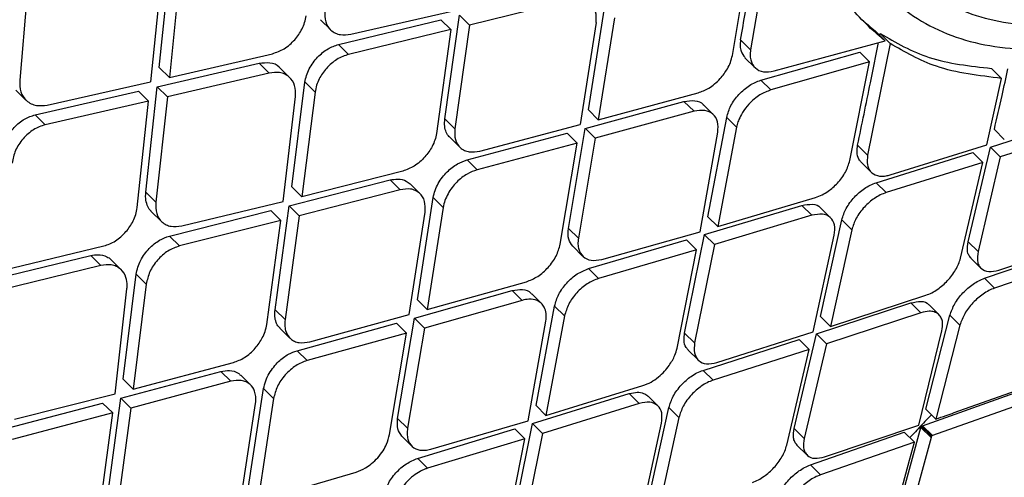
# Model space of a CAD drawing. Extents: x 526 to 613, y 487 to 635.
# Drawn here: x 536 to 537, y 578 to 579 of the extents above; entities that cross this region are included whole.
import ezdxf

# ---------------------------------------------------------------- set-up
doc = ezdxf.new("R2010")
doc.units = 0
doc.header["$MEASUREMENT"] = 0
doc.layers.add('1', color=4, linetype='Continuous')

# ---------------------------------------------------------------- blocks, each defined once
blk = doc.blocks.new('2024 VANGUARD HL')
at = {"layer": '1', "color": 3, "linetype": 'Continuous', "lineweight": 25}
for p, q in [((11.5327, 74.3068), (11.5567, 74.4479)), ((11.5822, 74.4545), (11.5582, 74.315)), ((10.7314, 74.29), (10.7466, 74.4398)), ((10.5492, 74.4243), (10.5362, 74.2723)), ((10.7342, 74.4202), (10.7193, 74.2701)), ((10.7607, 74.4259), (10.7455, 74.2761)), ((11.3072, 74.3844), (11.165, 74.3493)), ((10.9993, 74.3365), (11.1426, 74.3694)), ((11.1307, 74.2183), (11.151, 74.3631)), ((11.165, 74.3493), (11.151, 74.3631)), ((11.3314, 74.2307), (11.3539, 74.3732)), ((10.9568, 74.3568), (10.9708, 74.343)), ((10.9822, 74.3224), (11.1251, 74.3568)), ((11.1251, 74.3568), (11.1391, 74.343)), ((11.165, 74.3493), (11.1447, 74.2045)), ((11.3422, 74.3529), (11.3199, 74.2102)), ((11.3679, 74.3595), (11.3453, 74.217)), ((11.1391, 74.343), (10.9962, 74.3085)), ((11.1391, 74.343), (11.119, 74.198)), ((11.7322, 74.3413), (11.7462, 74.3275)), ((11.7389, 74.3347), (11.7394, 74.3375)), ((11.7534, 74.3236), (11.7394, 74.3375)), ((10.9822, 74.3223), (10.9962, 74.3085)), ((11.5582, 74.315), (11.5443, 74.3288)), ((11.5911, 74.2852), (11.7462, 74.3275)), ((11.7534, 74.3236), (11.7219, 74.1677)), ((10.7455, 74.2761), (10.8896, 74.3094)), ((11.5726, 74.2724), (11.7108, 74.3116)), ((11.7247, 74.2978), (11.7108, 74.3116)), ((10.7286, 74.2629), (10.8711, 74.2961)), ((10.8851, 74.2822), (10.8711, 74.2961)), ((11.5503, 74.3038), (11.5642, 74.2901)), ((11.7247, 74.2978), (11.5866, 74.2587)), ((11.6971, 74.1602), (11.7247, 74.2978)), ((10.7455, 74.2761), (10.7314, 74.29)), ((10.8851, 74.2822), (10.7427, 74.249)), ((10.914, 74.2758), (10.9, 74.2897)), ((11.9092, 74.2749), (11.8952, 74.2888)), ((10.5746, 74.2375), (10.7193, 74.2701)), ((10.9166, 74.123), (10.9351, 74.2695)), ((10.9492, 74.2556), (10.9352, 74.2695)), ((11.5866, 74.2587), (11.5727, 74.2724)), ((11.8885, 74.1818), (11.9092, 74.2749)), ((10.5309, 74.2585), (10.545, 74.2446)), ((10.5579, 74.224), (10.7024, 74.2569)), ((10.7165, 74.243), (10.7024, 74.2569)), ((10.7125, 74.1156), (10.7286, 74.2629)), ((10.7427, 74.249), (10.7286, 74.2629)), ((10.9492, 74.2556), (10.9305, 74.1092)), ((11.3453, 74.217), (11.4849, 74.2547)), ((10.7165, 74.243), (10.572, 74.2101)), ((10.7004, 74.0941), (10.7165, 74.243)), ((10.7427, 74.249), (10.7265, 74.1018)), ((10.9048, 74.1027), (10.9219, 74.2495)), ((11.3271, 74.205), (11.4651, 74.2426)), ((11.4791, 74.2288), (11.4651, 74.2426)), ((11.3453, 74.217), (11.3314, 74.2307)), ((11.4791, 74.2288), (11.3411, 74.1912)), ((11.5065, 74.2239), (11.4925, 74.2377)), ((10.572, 74.2101), (10.5579, 74.224)), ((11.1447, 74.2045), (11.1307, 74.2183)), ((11.4986, 74.0815), (11.5248, 74.2204)), ((11.5387, 74.2066), (11.5248, 74.2204)), ((11.8935, 74.1789), (12.0263, 74.2215)), ((11.1617, 74.1609), (11.3018, 74.1981)), ((11.1796, 74.1732), (11.3199, 74.2102)), ((11.3157, 74.1844), (11.3018, 74.1981)), ((11.3035, 74.0651), (11.3271, 74.205)), ((11.3411, 74.1912), (11.3272, 74.2049)), ((11.4876, 74.0604), (11.5123, 74.1996)), ((11.5387, 74.2066), (11.5125, 74.0677)), ((11.8991, 74.2033), (11.913, 74.1895)), ((12.0403, 74.2077), (11.9074, 74.1651)), ((11.1376, 74.1925), (11.1516, 74.1786)), ((11.3157, 74.1844), (11.1757, 74.1471)), ((11.2921, 74.0429), (11.3157, 74.1844)), ((11.3411, 74.1912), (11.3174, 74.0513)), ((11.7219, 74.1677), (11.7079, 74.1815)), ((11.7339, 74.129), (11.869, 74.1711)), ((11.7532, 74.1399), (11.8885, 74.1818)), ((11.8623, 74.0465), (11.8935, 74.1789)), ((11.883, 74.1573), (11.869, 74.1711)), ((11.8935, 74.1789), (11.9074, 74.1651)), ((11.1757, 74.1471), (11.1617, 74.1609)), ((11.7129, 74.1575), (11.7269, 74.1437)), ((11.883, 74.1573), (11.7479, 74.1152)), ((11.8517, 74.0234), (11.883, 74.1573)), ((11.9074, 74.1651), (11.8763, 74.0326)), ((11.0718, 74.1452), (10.9305, 74.1092)), ((10.9131, 74.0966), (11.0541, 74.1328)), ((11.0541, 74.1328), (11.0681, 74.119)), ((11.7479, 74.1152), (11.7339, 74.129)), ((10.7265, 74.1018), (10.7125, 74.1156)), ((10.9305, 74.1092), (10.9166, 74.123)), ((11.0681, 74.119), (10.9271, 74.0827)), ((11.0961, 74.1135), (11.0822, 74.1272)), ((10.7627, 74.0687), (10.9048, 74.1027)), ((11.0923, 73.9654), (11.1145, 74.1082)), ((11.1284, 74.0944), (11.1145, 74.1082)), ((11.5125, 74.0677), (11.6491, 74.1083)), ((10.7202, 74.0889), (10.7344, 74.0749)), ((10.7457, 74.0544), (10.8874, 74.09)), ((10.9014, 74.0762), (10.8874, 74.09)), ((10.8932, 73.9514), (10.9131, 74.0966)), ((10.9271, 74.0827), (10.9131, 74.0965)), ((11.081, 73.9446), (11.103, 74.0877)), ((11.1284, 74.0944), (11.1062, 73.9516)), ((11.4937, 74.0564), (11.63, 74.0972)), ((11.63, 74.0972), (11.644, 74.0835)), ((11.6704, 74.0796), (11.6564, 74.0933)), ((10.9014, 74.0762), (10.7597, 74.0406)), ((10.8818, 73.9308), (10.9014, 74.0762)), ((10.9271, 74.0827), (10.9072, 73.9376)), ((11.4986, 74.0815), (11.5125, 74.0677)), ((11.644, 74.0835), (11.5076, 74.0426)), ((11.6559, 73.9419), (11.6859, 74.0771)), ((11.6998, 74.0633), (11.6859, 74.0771)), ((11.3174, 74.0513), (11.3035, 74.0651)), ((11.3501, 74.0217), (11.4876, 74.0604)), ((11.6998, 74.0633), (11.6699, 73.9281)), ((10.7597, 74.0406), (10.7457, 74.0544)), ((11.3317, 74.0089), (11.4688, 74.049)), ((11.466, 73.9188), (11.4937, 74.0564)), ((11.4828, 74.0352), (11.4688, 74.049)), ((11.5076, 74.0426), (11.4937, 74.0563)), ((11.6455, 73.9203), (11.6752, 74.0557)), ((11.8763, 74.0326), (11.8623, 74.0465)), ((11.9052, 74.0067), (12.0376, 74.0504)), ((10.5111, 74.0061), (10.6539, 74.0406)), ((11.3095, 74.0402), (11.3234, 74.0264)), ((11.4828, 74.0352), (11.3456, 73.9951)), ((11.4554, 73.8975), (11.4828, 74.0352)), ((11.5076, 74.0426), (11.48, 73.9051)), ((11.8853, 73.9954), (12.0173, 74.0405)), ((10.4943, 73.9928), (10.6355, 74.0272)), ((10.6496, 74.0133), (10.6355, 74.0272)), ((10.6783, 74.0071), (10.6644, 74.0208)), ((11.8664, 74.0234), (11.8804, 74.0096)), ((12.0314, 74.0267), (11.8993, 73.9815)), ((10.6496, 74.0133), (10.5084, 73.9789)), ((11.3456, 73.9951), (11.3317, 74.0089)), ((10.681, 73.8541), (10.6992, 74.001)), ((10.7132, 73.9872), (10.6992, 74.001)), ((11.1062, 73.9516), (11.2447, 73.9904)), ((11.8853, 73.9953), (11.8993, 73.9815)), ((10.6696, 73.8336), (10.6861, 73.9808)), ((10.7132, 73.9872), (10.695, 73.8403)), ((11.0881, 73.9396), (11.225, 73.9782)), ((11.2389, 73.9644), (11.225, 73.9782)), ((11.1062, 73.9516), (11.0923, 73.9654)), ((11.2389, 73.9644), (11.1021, 73.9258)), ((11.2659, 73.9599), (11.2521, 73.9737)), ((11.6699, 73.9281), (11.8035, 73.9717)), ((10.9072, 73.9376), (10.8932, 73.9514)), ((11.2582, 73.8174), (11.2842, 73.9565)), ((11.2981, 73.9427), (11.2842, 73.9565)), ((11.6503, 73.9175), (11.7825, 73.9609)), ((11.7964, 73.9471), (11.7825, 73.9609)), ((11.8217, 73.9442), (11.8078, 73.958)), ((10.9419, 73.9064), (11.081, 73.9446)), ((11.0647, 73.7994), (11.0881, 73.9396)), ((11.1021, 73.9258), (11.0881, 73.9395)), ((11.2474, 73.7961), (11.272, 73.9354)), ((11.2981, 73.9427), (11.2721, 73.8036)), ((11.6699, 73.9281), (11.6559, 73.9419)), ((11.7964, 73.9471), (11.6643, 73.9037)), ((11.8032, 73.8123), (11.837, 73.9437)), ((11.851, 73.9299), (11.837, 73.9437)), ((10.9001, 73.9255), (10.9141, 73.9117)), ((10.9241, 73.8941), (11.0629, 73.9325)), ((11.0769, 73.9187), (11.0629, 73.9325)), ((11.1021, 73.9258), (11.0786, 73.7857)), ((11.7934, 73.7901), (11.8258, 73.9217)), ((11.851, 73.9299), (11.8172, 73.7984)), ((11.0769, 73.9187), (10.938, 73.8803)), ((11.0535, 73.777), (11.0769, 73.9187)), ((11.48, 73.9051), (11.466, 73.9188)), ((11.4918, 73.8666), (11.626, 73.9096)), ((11.5111, 73.8775), (11.6455, 73.9203)), ((11.6191, 73.7851), (11.6503, 73.9175)), ((11.64, 73.8958), (11.626, 73.9096)), ((11.6643, 73.9037), (11.6504, 73.9175)), ((10.938, 73.8803), (10.9241, 73.8941)), ((11.471, 73.895), (11.485, 73.8811)), ((11.64, 73.8958), (11.5058, 73.8528)), ((11.6087, 73.7619), (11.64, 73.8958)), ((11.6643, 73.9037), (11.6331, 73.7713)), ((10.695, 73.8403), (10.8351, 73.8776)), ((11.4918, 73.8666), (11.5058, 73.8528)), ((10.6776, 73.8276), (10.8174, 73.8651)), ((10.681, 73.8541), (10.695, 73.8403)), ((10.8174, 73.8651), (10.8314, 73.8513)), ((10.8592, 73.846), (10.8452, 73.8598)), ((10.8314, 73.8513), (10.6916, 73.8137)), ((10.8553, 73.6979), (10.8772, 73.841)), ((10.8912, 73.8272), (10.8773, 73.841)), ((11.2721, 73.8036), (11.4077, 73.8452)), ((11.8428, 73.8075), (11.948, 73.8448)), ((10.5287, 73.7982), (10.6696, 73.8336)), ((10.6581, 73.682), (10.6776, 73.8276)), ((10.6916, 73.8137), (10.6776, 73.8276)), ((10.8912, 73.8272), (10.8693, 73.6841)), ((11.2533, 73.7922), (11.3886, 73.8341)), ((11.3886, 73.8341), (11.4026, 73.8203)), ((11.4288, 73.8166), (11.4148, 73.8305)), ((11.7987, 73.7892), (11.9275, 73.8352)), ((10.5118, 73.7839), (10.6522, 73.8208)), ((10.6662, 73.807), (10.6522, 73.8208)), ((10.6916, 73.8137), (10.6721, 73.6682)), ((10.8443, 73.6769), (10.866, 73.8202)), ((11.2721, 73.8036), (11.2582, 73.8174)), ((11.4026, 73.8203), (11.2673, 73.7784)), ((11.4141, 73.6793), (11.444, 73.8145)), ((11.458, 73.8007), (11.444, 73.8145)), ((11.8172, 73.7984), (11.8032, 73.8123)), ((11.9416, 73.8213), (11.8128, 73.7754)), ((10.6662, 73.807), (10.5258, 73.77)), ((10.6469, 73.6612), (10.6662, 73.807)), ((11.0786, 73.7857), (11.0647, 73.7994)), ((11.458, 73.8007), (11.428, 73.6655)), ((11.0926, 73.7435), (11.2287, 73.7847)), ((11.111, 73.7563), (11.2474, 73.7961)), ((11.2257, 73.6547), (11.2533, 73.7922)), ((11.2426, 73.7709), (11.2287, 73.7847)), ((11.2673, 73.7784), (11.2533, 73.7922)), ((11.4039, 73.6574), (11.4336, 73.7929)), ((11.6331, 73.7713), (11.6191, 73.7851)), ((11.6618, 73.7456), (11.7934, 73.7901)), ((11.7616, 73.6586), (11.7964, 73.7868)), ((11.7964, 73.7868), (11.7969, 73.7886)), ((11.8105, 73.7729), (11.7964, 73.7868)), ((11.7969, 73.7886), (11.7987, 73.7892)), ((11.811, 73.7747), (11.7969, 73.7886)), ((11.8128, 73.7754), (11.7988, 73.7892)), ((11.0706, 73.7746), (11.0846, 73.7608)), ((11.2426, 73.7709), (11.1066, 73.7297)), ((11.2153, 73.6331), (11.2426, 73.7709)), ((11.2673, 73.7784), (11.2397, 73.6409)), ((11.6419, 73.7343), (11.7732, 73.7802)), ((11.7872, 73.7663), (11.7732, 73.7802)), ((11.8105, 73.7729), (11.7757, 73.6448)), ((11.811, 73.7747), (11.8105, 73.7729)), ((11.8128, 73.7754), (11.811, 73.7747)), ((11.6231, 73.7621), (11.6371, 73.7483)), ((11.7872, 73.7663), (11.6559, 73.7204)), ((11.7804, 73.7408), (11.7872, 73.7663)), ((11.1066, 73.7297), (11.0927, 73.7435)), ((11.6419, 73.7343), (11.6559, 73.7204)), ((11.7521, 73.6362), (11.7804, 73.7408)), ((10.8693, 73.6841), (11.0065, 73.7241))]:
    blk.add_line(p, q, dxfattribs=at)
for points, knots in [([(17.3142, 78.135), (17.2844, 78.109), (17.2246, 78.0568), (17.1349, 77.9782), (17.0449, 77.8991), (16.9546, 77.8196), (16.864, 77.7395), (16.7732, 77.659), (16.6083, 77.5124), (16.3701, 77.2992), (16.0074, 76.9714), (15.5937, 76.5927), (14.9259, 75.9722), (14.0604, 75.1485), (13.1838, 74.2861), (12.4906, 73.5872), (11.975, 73.0587), (11.4644, 72.5266), (11.0704, 72.1091), (10.7907, 71.8094), (10.6225, 71.6281), (10.4552, 71.4468), (10.2888, 71.2653), (10.1233, 71.0838), (9.9587, 70.9021), (9.7949, 70.7204), (9.632, 70.5385), (9.47, 70.3566), (9.3089, 70.1746), (9.1486, 69.9925), (9.0424, 69.8708), (8.9893, 69.8101)], [0, 0, 0, 0, 0.010126, 0.020295, 0.030505, 0.040758, 0.051054, 0.061392, 0.071773, 0.107388, 0.142994, 0.196448, 0.250296, 0.375054, 0.500194, 0.562652, 0.625129, 0.687783, 0.750122, 0.771141, 0.792123, 0.813067, 0.833974, 0.854846, 0.875682, 0.896484, 0.917252, 0.937986, 0.958689, 0.97936, 1, 1, 1, 1]), ([(9.2755, 70.7852), (9.4226, 70.9404), (9.7186, 71.2528), (10.1508, 71.7102), (10.5607, 72.1438), (10.9342, 72.5389), (11.3061, 72.9322), (11.6849, 73.3323), (12.0793, 73.7482), (12.4072, 74.0932), (12.671, 74.3705), (12.8731, 74.5827), (13.0762, 74.7958), (13.2907, 75.0207), (13.5273, 75.2686), (13.7926, 75.5462), (14.098, 75.8655), (14.4456, 76.2284), (14.8373, 76.6373), (15.2639, 77.0824), (15.7115, 77.5492), (16.0164, 77.868), (16.1677, 78.0262)], [0, 0, 0, 0, 0.064164, 0.129134, 0.188798, 0.243179, 0.292266, 0.351199, 0.408496, 0.464259, 0.494029, 0.523343, 0.552199, 0.582361, 0.616634, 0.655054, 0.697624, 0.749251, 0.805912, 0.867594, 0.93432, 1, 1, 1, 1]), ([(17.016, 77.7687), (16.6885, 77.4818), (16.0336, 76.9081), (15.0658, 76.0238), (14.1099, 75.1235), (13.1682, 74.2063), (12.2411, 73.2738), (11.3303, 72.3265), (10.435, 71.3666), (9.8534, 70.7164), (9.5626, 70.3913)], [0, 0, 0, 0, 0.125, 0.25, 0.375, 0.5, 0.625, 0.75, 0.875, 1, 1, 1, 1]), ([(18.1562, 76.7134), (17.8336, 76.4737), (17.1917, 75.9968), (16.276, 75.2239), (15.3865, 74.4322), (14.5232, 73.6154), (13.6851, 72.7852), (12.8683, 71.9443), (12.0812, 71.0827), (11.3186, 70.1895), (10.8447, 69.5641), (10.6065, 69.2497)], [0, 0, 0, 0, 0.113392, 0.225638, 0.337341, 0.448782, 0.560233, 0.669481, 0.778832, 0.888788, 1, 1, 1, 1]), ([(18.63, 76.225), (18.4977, 76.1376), (18.2302, 75.9611), (17.831, 75.6828), (17.4289, 75.391), (17.0249, 75.0847), (16.6308, 74.773), (16.1795, 74.4013), (15.6671, 73.9585), (15.0808, 73.4226), (14.5619, 72.922), (14.1188, 72.4763), (13.7601, 72.1031), (13.4187, 71.7354), (13.0946, 71.3737), (12.778, 71.0074), (12.401, 70.5545), (11.9723, 70.011), (11.5086, 69.3859), (11.2212, 68.964), (11.0795, 68.7561)], [0, 0, 0, 0, 0.044709, 0.090349, 0.13691, 0.184379, 0.232745, 0.277954, 0.348418, 0.422679, 0.500679, 0.550525, 0.598903, 0.645795, 0.691185, 0.735062, 0.781563, 0.856423, 0.929252, 1, 1, 1, 1]), ([(12.6739, 74.8625), (12.6481, 74.8165), (12.5966, 74.7245), (12.4856, 74.5938), (12.3592, 74.4795), (12.2227, 74.3897), (12.0854, 74.3315), (11.9558, 74.3096), (11.842, 74.3263), (11.7506, 74.3807), (11.6875, 74.4698), (11.6574, 74.5877), (11.6633, 74.7254), (11.7058, 74.8722), (11.7829, 75.0171), (11.89, 75.1496), (12.0199, 75.2609), (12.1636, 75.3433), (12.3104, 75.3921), (12.4496, 75.4051), (12.5705, 75.3817), (12.6644, 75.3246), (12.7248, 75.238), (12.7469, 75.1274), (12.733, 74.9999), (12.6936, 74.9083), (12.6739, 74.8625)], [0, 0, 0, 0, 0.041607, 0.083241, 0.124868, 0.166463, 0.208051, 0.249701, 0.291426, 0.333201, 0.37497, 0.4167, 0.458391, 0.500024, 0.541607, 0.583193, 0.624799, 0.666416, 0.708056, 0.749714, 0.791382, 0.833124, 0.874939, 0.916728, 0.958401, 1, 1, 1, 1]), ([(12.6458, 74.8615), (12.6217, 74.8182), (12.5734, 74.7317), (12.4693, 74.6089), (12.3506, 74.5017), (12.2222, 74.4176), (12.0932, 74.3633), (11.9713, 74.3431), (11.8642, 74.359), (11.7783, 74.4101), (11.7192, 74.4937), (11.6911, 74.6041), (11.6969, 74.7331), (11.7371, 74.8706), (11.8096, 75.0064), (11.9102, 75.1307), (12.032, 75.2352), (12.1667, 75.3127), (12.3042, 75.3588), (12.4345, 75.3712), (12.5478, 75.3495), (12.6358, 75.2959), (12.6927, 75.2145), (12.7137, 75.1105), (12.701, 74.9906), (12.6642, 74.9045), (12.6458, 74.8615)], [0, 0, 0, 0, 0.04161, 0.083271, 0.124923, 0.166513, 0.208078, 0.24971, 0.291446, 0.33324, 0.375013, 0.41673, 0.458406, 0.500035, 0.541625, 0.583217, 0.624828, 0.666452, 0.708096, 0.749746, 0.791398, 0.83314, 0.874969, 0.916762, 0.958421, 1, 1, 1, 1]), ([(11.5443, 74.3288), (11.5488, 74.3548), (11.557, 74.4012), (11.5648, 74.4478), (11.5683, 74.4683)], [0, 0, 0, 0, 0.56, 1, 1, 1, 1]), ([(11.726, 74.3448), (11.7093, 74.3616), (11.6747, 74.3965), (11.6541, 74.4453), (11.6433, 74.4706)], [0, 0, 0, 0, 0.480997, 1, 1, 1, 1]), ([(12.6737, 74.4445), (12.2617, 74.0094), (11.6284, 73.3404), (10.4987, 72.1244), (9.778, 71.3467), (9.276, 70.805)], [0, 0, 0, 0, 0.360925, 0.55487, 1, 1, 1, 1]), ([(11.3422, 74.3529), (11.3424, 74.3582), (11.3429, 74.3688), (11.3365, 74.3787), (11.3288, 74.3836), (11.3198, 74.3863), (11.3121, 74.3851), (11.3072, 74.3844)], [0, 0, 0, 0, 0.249842, 0.499344, 0.639019, 0.769178, 1, 1, 1, 1]), ([(10.8896, 74.3094), (10.8952, 74.3113), (10.9063, 74.3152), (10.9212, 74.3282), (10.9302, 74.3416), (10.935, 74.3532), (10.936, 74.3592), (10.9366, 74.3623)], [0, 0, 0, 0, 0.24914, 0.499394, 0.735133, 0.86404, 1, 1, 1, 1]), ([(10.9629, 74.3698), (10.9629, 74.3643), (10.9628, 74.3534), (10.9695, 74.3432), (10.9773, 74.338), (10.9864, 74.335), (10.9942, 74.3359), (10.9993, 74.3365)], [0, 0, 0, 0, 0.249768, 0.499285, 0.636025, 0.765209, 1, 1, 1, 1]), ([(11.7121, 74.3586), (11.7158, 74.3554), (11.7226, 74.3496), (11.7293, 74.3438), (11.7322, 74.3413)], [0, 0, 0, 0, 0.560012, 1, 1, 1, 1]), ([(11.7462, 74.3275), (11.7424, 74.3307), (11.7357, 74.3365), (11.729, 74.3423), (11.726, 74.3448)], [0, 0, 0, 0, 0.56, 1, 1, 1, 1]), ([(11.7394, 74.3375), (11.7614, 74.3249), (11.8075, 74.2985), (11.8651, 74.2921), (11.8953, 74.2888)], [0, 0, 0, 0, 0.477458, 1, 1, 1, 1]), ([(10.9351, 74.2695), (10.9357, 74.2726), (10.9369, 74.2789), (10.9409, 74.2882), (10.9462, 74.2969), (10.9546, 74.3069), (10.9668, 74.3171), (10.9772, 74.3206), (10.9822, 74.3224)], [0, 0, 0, 0, 0.139314, 0.274553, 0.405741, 0.532907, 0.774193, 1, 1, 1, 1]), ([(11.5443, 74.3288), (11.5439, 74.3258), (11.5433, 74.3201), (11.5448, 74.3111), (11.5483, 74.3067), (11.5505, 74.304)], [0, 0, 0, 0, 0.295881, 0.567231, 1, 1, 1, 1]), ([(11.7079, 74.1815), (11.7139, 74.2105), (11.7237, 74.2582), (11.7332, 74.3062), (11.7369, 74.325)], [0, 0, 0, 0, 0.608604, 1, 1, 1, 1]), ([(11.9092, 74.2749), (11.8776, 74.2786), (11.8199, 74.2852), (11.7741, 74.3117), (11.7534, 74.3236)], [0, 0, 0, 0, 0.547786, 1, 1, 1, 1]), ([(10.9962, 74.3085), (10.9906, 74.3066), (10.9795, 74.3026), (10.9648, 74.2897), (10.9558, 74.2765), (10.9509, 74.265), (10.9497, 74.2588), (10.9492, 74.2556)], [0, 0, 0, 0, 0.250697, 0.499277, 0.728483, 0.859063, 1, 1, 1, 1]), ([(11.5582, 74.315), (11.5579, 74.3121), (11.5572, 74.3065), (11.5589, 74.2973), (11.5643, 74.2885), (11.5756, 74.2828), (11.5859, 74.2844), (11.5911, 74.2852)], [0, 0, 0, 0, 0.140253, 0.270645, 0.500892, 0.748073, 1, 1, 1, 1]), ([(10.8711, 74.2961), (10.8761, 74.2966), (10.8865, 74.2978), (10.8966, 74.2944), (10.8994, 74.2899), (10.8997, 74.2894)], [0, 0, 0, 0, 0.45213, 0.942741, 1, 1, 1, 1]), ([(11.4849, 74.2547), (11.4899, 74.2566), (11.4978, 74.2595), (11.5082, 74.2671), (11.5175, 74.2759), (11.5251, 74.2863), (11.5305, 74.2975), (11.5319, 74.3036), (11.5327, 74.3068)], [0, 0, 0, 0, 0.233485, 0.362656, 0.499781, 0.720694, 0.853157, 1, 1, 1, 1]), ([(10.9219, 74.2495), (10.9219, 74.2549), (10.9219, 74.2657), (10.915, 74.2759), (10.9071, 74.281), (10.8979, 74.2839), (10.8901, 74.2829), (10.8851, 74.2822)], [0, 0, 0, 0, 0.249724, 0.499227, 0.638351, 0.768336, 1, 1, 1, 1]), ([(11.8991, 74.2033), (11.9026, 74.2191), (11.9091, 74.2474), (11.9154, 74.2758), (11.9181, 74.2883)], [0, 0, 0, 0, 0.56, 1, 1, 1, 1]), ([(10.5362, 74.2723), (10.5363, 74.2666), (10.5366, 74.2554), (10.5438, 74.2447), (10.5519, 74.2392), (10.5614, 74.236), (10.5694, 74.2369), (10.5746, 74.2375)], [0, 0, 0, 0, 0.249581, 0.499074, 0.636266, 0.765621, 1, 1, 1, 1]), ([(11.5866, 74.2587), (11.5814, 74.2567), (11.5735, 74.2537), (11.5632, 74.246), (11.5546, 74.2379), (11.5471, 74.228), (11.5421, 74.2183), (11.5397, 74.2114), (11.539, 74.2079), (11.5387, 74.2066)], [0, 0, 0, 0, 0.237128, 0.365272, 0.499454, 0.689013, 0.835727, 0.939429, 1, 1, 1, 1]), ([(11.4651, 74.2426), (11.4702, 74.2433), (11.4804, 74.2447), (11.4898, 74.2418), (11.4921, 74.2378), (11.4923, 74.2375)], [0, 0, 0, 0, 0.477785, 0.95557, 1, 1, 1, 1]), ([(10.5116, 74.1704), (10.5121, 74.1737), (10.5131, 74.18), (10.5169, 74.1896), (10.522, 74.1984), (10.5303, 74.2086), (10.5424, 74.2189), (10.5529, 74.2223), (10.5579, 74.224)], [0, 0, 0, 0, 0.13953, 0.27486, 0.406043, 0.533137, 0.774214, 1, 1, 1, 1]), ([(11.1377, 74.1926), (11.1374, 74.1928), (11.1352, 74.1946), (11.1324, 74.1996), (11.1299, 74.2079), (11.1304, 74.2148), (11.1307, 74.2183)], [0, 0, 0, 0, 0.0440046, 0.3394591, 0.6581306, 1, 1, 1, 1]), ([(10.572, 74.2101), (10.5664, 74.2082), (10.5552, 74.2043), (10.5402, 74.1909), (10.5292, 74.1742), (10.5269, 74.1624), (10.5257, 74.1565)], [0, 0, 0, 0, 0.250649, 0.500184, 0.749849, 1, 1, 1, 1]), ([(11.119, 74.198), (11.1184, 74.1949), (11.1172, 74.1888), (11.1122, 74.1775), (11.1048, 74.1668), (11.0957, 74.1579), (11.0854, 74.1501), (11.0772, 74.1472), (11.0718, 74.1452)], [0, 0, 0, 0, 0.138954, 0.268788, 0.500143, 0.629149, 0.755741, 1, 1, 1, 1]), ([(11.1447, 74.2045), (11.1445, 74.1992), (11.1441, 74.1885), (11.1505, 74.1788), (11.1579, 74.1739), (11.1667, 74.1712), (11.1745, 74.1724), (11.1796, 74.1732)], [0, 0, 0, 0, 0.249905, 0.499434, 0.631179, 0.758695, 1, 1, 1, 1]), ([(11.713, 74.1576), (11.7118, 74.1589), (11.7084, 74.1628), (11.7065, 74.171), (11.7075, 74.1784), (11.7079, 74.1815)], [0, 0, 0, 0, 0.2405355, 0.6903893, 1, 1, 1, 1]), ([(11.1145, 74.1082), (11.1152, 74.1116), (11.1166, 74.1181), (11.1212, 74.1278), (11.127, 74.1366), (11.1357, 74.1464), (11.1476, 74.1558), (11.1572, 74.1593), (11.1617, 74.1609)], [0, 0, 0, 0, 0.149794, 0.29256, 0.428299, 0.557014, 0.792367, 1, 1, 1, 1]), ([(11.6491, 74.1083), (11.6522, 74.1094), (11.6581, 74.1116), (11.6687, 74.1181), (11.6805, 74.1284), (11.692, 74.1439), (11.6954, 74.1547), (11.6971, 74.1602)], [0, 0, 0, 0, 0.146209, 0.278513, 0.500508, 0.746311, 1, 1, 1, 1]), ([(11.7219, 74.1677), (11.7214, 74.1628), (11.7206, 74.1554), (11.7236, 74.1476), (11.7285, 74.1413), (11.7368, 74.1378), (11.7462, 74.138), (11.7514, 74.1394), (11.7532, 74.1399)], [0, 0, 0, 0, 0.237648, 0.366007, 0.500379, 0.749461, 0.910533, 1, 1, 1, 1]), ([(11.1757, 74.1471), (11.171, 74.1454), (11.1611, 74.1419), (11.1491, 74.1321), (11.1405, 74.1222), (11.1349, 74.1135), (11.1304, 74.104), (11.1291, 74.0977), (11.1284, 74.0944)], [0, 0, 0, 0, 0.215417, 0.453369, 0.581441, 0.715234, 0.854753, 1, 1, 1, 1]), ([(11.0541, 74.1328), (11.0577, 74.1334), (11.066, 74.1349), (11.0758, 74.1325), (11.0805, 74.1286), (11.0822, 74.1272)], [0, 0, 0, 0, 0.323991, 0.751704, 1, 1, 1, 1]), ([(11.6859, 74.0771), (11.6875, 74.0825), (11.691, 74.0932), (11.7028, 74.109), (11.715, 74.1196), (11.7256, 74.126), (11.7311, 74.128), (11.7339, 74.129)], [0, 0, 0, 0, 0.247223, 0.49948, 0.737302, 0.86567, 1, 1, 1, 1]), ([(10.7202, 74.0889), (10.7202, 74.089), (10.718, 74.0906), (10.7151, 74.0956), (10.712, 74.1044), (10.7123, 74.1118), (10.7125, 74.1156)], [0, 0, 0, 0, 0.006856, 0.309054, 0.640112, 1, 1, 1, 1]), ([(11.103, 74.0877), (11.1032, 74.093), (11.1036, 74.1037), (11.0972, 74.1134), (11.0897, 74.1183), (11.0809, 74.121), (11.0731, 74.1198), (11.0681, 74.119)], [0, 0, 0, 0, 0.249889, 0.499419, 0.634666, 0.763344, 1, 1, 1, 1]), ([(11.7479, 74.1152), (11.7451, 74.1142), (11.7397, 74.1122), (11.7291, 74.1059), (11.7167, 74.0953), (11.7049, 74.0794), (11.7015, 74.0687), (11.6998, 74.0633)], [0, 0, 0, 0, 0.132811, 0.26066, 0.500424, 0.75321, 1, 1, 1, 1]), ([(10.7265, 74.1018), (10.7265, 74.0963), (10.7264, 74.0854), (10.7331, 74.0752), (10.7408, 74.07), (10.7497, 74.067), (10.7576, 74.068), (10.7627, 74.0687)], [0, 0, 0, 0, 0.249802, 0.499311, 0.633415, 0.761718, 1, 1, 1, 1]), ([(10.6539, 74.0406), (10.6594, 74.0425), (10.6677, 74.0454), (10.6779, 74.0533), (10.6869, 74.0623), (10.6941, 74.0731), (10.6988, 74.0847), (10.6999, 74.0909), (10.7004, 74.0941)], [0, 0, 0, 0, 0.246068, 0.372181, 0.500018, 0.731443, 0.861192, 1, 1, 1, 1]), ([(11.63, 74.0972), (11.635, 74.0981), (11.6449, 74.0998), (11.654, 74.0972), (11.6561, 74.0934), (11.6562, 74.0932)], [0, 0, 0, 0, 0.480727, 0.961454, 1, 1, 1, 1]), ([(11.3097, 74.0404), (11.3074, 74.0433), (11.3023, 74.0496), (11.3031, 74.0597), (11.3035, 74.0651)], [0, 0, 0, 0, 0.470379, 1, 1, 1, 1]), ([(10.6992, 74.001), (10.6998, 74.0043), (10.7009, 74.0108), (10.7051, 74.0204), (10.7106, 74.0293), (10.719, 74.0393), (10.7309, 74.0492), (10.7409, 74.0528), (10.7457, 74.0544)], [0, 0, 0, 0, 0.144696, 0.283786, 0.417288, 0.545224, 0.783438, 1, 1, 1, 1]), ([(11.3174, 74.0513), (11.3171, 74.0485), (11.3165, 74.043), (11.318, 74.0338), (11.3233, 74.0249), (11.3347, 74.0192), (11.3449, 74.0209), (11.3501, 74.0217)], [0, 0, 0, 0, 0.134277, 0.262692, 0.50091, 0.744188, 1, 1, 1, 1]), ([(11.8665, 74.0235), (11.8653, 74.0249), (11.8628, 74.0277), (11.8607, 74.0351), (11.8617, 74.0421), (11.8623, 74.0465)], [0, 0, 0, 0, 0.260226, 0.531953, 1, 1, 1, 1]), ([(10.7597, 74.0406), (10.7542, 74.0386), (10.7432, 74.0346), (10.7283, 74.0212), (10.717, 74.0045), (10.7145, 73.993), (10.7132, 73.9872)], [0, 0, 0, 0, 0.248735, 0.499985, 0.749884, 1, 1, 1, 1]), ([(11.8763, 74.0326), (11.8756, 74.0281), (11.8746, 74.0209), (11.8771, 74.0135), (11.8816, 74.0075), (11.8906, 74.0035), (11.9004, 74.0056), (11.9052, 74.0067)], [0, 0, 0, 0, 0.234072, 0.363555, 0.501018, 0.750413, 1, 1, 1, 1]), ([(10.6355, 74.0272), (10.639, 74.0277), (10.6471, 74.0291), (10.6567, 74.0264), (10.6626, 74.0231), (10.6642, 74.021), (10.6643, 74.0208)], [0, 0, 0, 0, 0.302505, 0.721273, 0.975356, 1, 1, 1, 1]), ([(11.8035, 73.9717), (11.8063, 73.9727), (11.8117, 73.9748), (11.8222, 73.9812), (11.8343, 73.9918), (11.8439, 74.0046), (11.8494, 74.0153), (11.851, 74.0207), (11.8517, 74.0234)], [0, 0, 0, 0, 0.134355, 0.262578, 0.499664, 0.742302, 0.869395, 1, 1, 1, 1]), ([(10.6861, 73.9808), (10.6861, 73.9809), (10.6861, 73.981), (10.6862, 73.9814), (10.6863, 73.9829), (10.6865, 73.9882), (10.6851, 73.9981), (10.6794, 74.0071), (10.6715, 74.0122), (10.6625, 74.0151), (10.6546, 74.014), (10.6496, 74.0133)], [0, 0, 0, 0, 0.002183, 0.006168, 0.019541, 0.067892, 0.250469, 0.499736, 0.635757, 0.764625, 1, 1, 1, 1]), ([(11.837, 73.9437), (11.8389, 73.949), (11.8426, 73.9595), (11.8546, 73.9752), (11.8669, 73.9858), (11.8773, 73.9922), (11.8826, 73.9943), (11.8853, 73.9954)], [0, 0, 0, 0, 0.252874, 0.49957, 0.741231, 0.868599, 1, 1, 1, 1]), ([(11.225, 73.9782), (11.2298, 73.979), (11.2396, 73.9806), (11.2489, 73.9779), (11.2514, 73.9739), (11.2517, 73.9733)], [0, 0, 0, 0, 0.4562, 0.926728, 1, 1, 1, 1]), ([(11.8993, 73.9815), (11.8966, 73.9805), (11.8914, 73.9784), (11.8809, 73.972), (11.8687, 73.9614), (11.8566, 73.9457), (11.8529, 73.9352), (11.851, 73.9299)], [0, 0, 0, 0, 0.1307, 0.257814, 0.500295, 0.747463, 1, 1, 1, 1]), ([(11.272, 73.9354), (11.2723, 73.9392), (11.2729, 73.9463), (11.2702, 73.9548), (11.2658, 73.9607), (11.2588, 73.9651), (11.2497, 73.9669), (11.2421, 73.9652), (11.2389, 73.9645)], [0, 0, 0, 0, 0.180521, 0.345253, 0.494173, 0.627261, 0.845096, 1, 1, 1, 1]), ([(11.7825, 73.9609), (11.7872, 73.9619), (11.7968, 73.964), (11.8055, 73.9617), (11.8074, 73.9581), (11.8076, 73.9578)], [0, 0, 0, 0, 0.477786, 0.955572, 1, 1, 1, 1]), ([(10.9003, 73.9257), (10.8996, 73.9263), (10.8972, 73.9283), (10.8945, 73.9337), (10.8925, 73.9417), (10.893, 73.9481), (10.8932, 73.9514)], [0, 0, 0, 0, 0.101104, 0.385053, 0.684684, 1, 1, 1, 1]), ([(11.8258, 73.9217), (11.8264, 73.9259), (11.8274, 73.9326), (11.8251, 73.9402), (11.8212, 73.9454), (11.8153, 73.9485), (11.8072, 73.9497), (11.8004, 73.9481), (11.7964, 73.9471)], [0, 0, 0, 0, 0.214762, 0.348835, 0.500428, 0.660733, 0.797561, 1, 1, 1, 1]), ([(10.9072, 73.9376), (10.9069, 73.9343), (10.9065, 73.928), (10.9087, 73.9186), (10.9134, 73.9115), (10.9202, 73.9071), (10.9289, 73.9043), (10.9367, 73.9056), (10.9419, 73.9064)], [0, 0, 0, 0, 0.152668, 0.287076, 0.500276, 0.628991, 0.755362, 1, 1, 1, 1]), ([(10.8351, 73.8776), (10.8403, 73.8795), (10.8483, 73.8825), (10.8586, 73.8904), (10.8675, 73.8992), (10.8748, 73.9098), (10.8799, 73.9212), (10.8811, 73.9275), (10.8818, 73.9308)], [0, 0, 0, 0, 0.240796, 0.368159, 0.499798, 0.721243, 0.853568, 1, 1, 1, 1]), ([(11.4711, 73.8951), (11.4701, 73.8961), (11.4667, 73.8996), (11.4645, 73.9077), (11.4656, 73.9155), (11.466, 73.9188)], [0, 0, 0, 0, 0.198128, 0.658599, 1, 1, 1, 1]), ([(10.8772, 73.841), (10.878, 73.8446), (10.8796, 73.8517), (10.8847, 73.862), (10.891, 73.8711), (10.8998, 73.8808), (10.9112, 73.8895), (10.9201, 73.8927), (10.9241, 73.8941)], [0, 0, 0, 0, 0.162673, 0.314645, 0.455907, 0.586453, 0.814461, 1, 1, 1, 1]), ([(11.4077, 73.8452), (11.4115, 73.8467), (11.4188, 73.8495), (11.4292, 73.8568), (11.4377, 73.8649), (11.4459, 73.8751), (11.4523, 73.8864), (11.4545, 73.8942), (11.4554, 73.8975)], [0, 0, 0, 0, 0.181448, 0.34684, 0.496153, 0.629368, 0.84666, 1, 1, 1, 1]), ([(11.48, 73.9051), (11.4795, 73.9002), (11.4787, 73.8928), (11.4817, 73.885), (11.4866, 73.8788), (11.496, 73.8744), (11.506, 73.8765), (11.5111, 73.8775)], [0, 0, 0, 0, 0.239375, 0.367532, 0.500988, 0.750318, 1, 1, 1, 1]), ([(10.938, 73.8803), (10.9327, 73.8783), (10.9247, 73.8753), (10.9145, 73.8674), (10.9051, 73.8581), (10.8955, 73.8442), (10.8926, 73.8329), (10.8912, 73.8272)], [0, 0, 0, 0, 0.243789, 0.370648, 0.500457, 0.750107, 1, 1, 1, 1]), ([(10.8174, 73.8651), (10.8215, 73.8658), (10.8305, 73.8674), (10.8399, 73.8645), (10.8439, 73.8607), (10.8451, 73.8596)], [0, 0, 0, 0, 0.376733, 0.822117, 1, 1, 1, 1]), ([(11.444, 73.8145), (11.4457, 73.8198), (11.4491, 73.8305), (11.4608, 73.8464), (11.4729, 73.857), (11.4834, 73.8635), (11.489, 73.8656), (11.4918, 73.8666)], [0, 0, 0, 0, 0.246043, 0.499572, 0.733972, 0.863156, 1, 1, 1, 1]), ([(10.866, 73.8202), (10.8663, 73.8236), (10.8667, 73.8298), (10.8645, 73.8392), (10.8598, 73.8463), (10.8529, 73.8506), (10.8442, 73.8534), (10.8365, 73.8521), (10.8314, 73.8513)], [0, 0, 0, 0, 0.154431, 0.28943, 0.500297, 0.631882, 0.7592, 1, 1, 1, 1]), ([(11.5058, 73.8528), (11.503, 73.8518), (11.4975, 73.8497), (11.487, 73.8433), (11.4748, 73.8326), (11.4631, 73.8167), (11.4597, 73.806), (11.458, 73.8007)], [0, 0, 0, 0, 0.135216, 0.263852, 0.50037, 0.754079, 1, 1, 1, 1]), ([(11.3886, 73.8341), (11.3925, 73.835), (11.3998, 73.8367), (11.4084, 73.8348), (11.4132, 73.8325), (11.4147, 73.8305), (11.4148, 73.8304)], [0, 0, 0, 0, 0.36413, 0.693038, 0.986658, 1, 1, 1, 1]), ([(11.0707, 73.7747), (11.0683, 73.7778), (11.0635, 73.7841), (11.0643, 73.7943), (11.0647, 73.7994)], [0, 0, 0, 0, 0.491531, 1, 1, 1, 1]), ([(11.811, 73.8046), (11.8061, 73.7994), (11.7961, 73.7887), (11.7861, 73.778), (11.7809, 73.7725)], [0, 0, 0, 0, 0.48522, 1, 1, 1, 1]), ([(11.8172, 73.7984), (11.822, 73.8001), (11.8306, 73.8031), (11.8391, 73.8061), (11.8428, 73.8075)], [0, 0, 0, 0, 0.5599995, 1, 1, 1, 1]), ([(11.0786, 73.7857), (11.0783, 73.7829), (11.0777, 73.7775), (11.0791, 73.7682), (11.0844, 73.7593), (11.0937, 73.755), (11.103, 73.7545), (11.1083, 73.7557), (11.111, 73.7563)], [0, 0, 0, 0, 0.130735, 0.257868, 0.500261, 0.739742, 0.867403, 1, 1, 1, 1]), ([(11.6232, 73.7622), (11.6221, 73.7636), (11.6197, 73.7663), (11.6175, 73.7737), (11.6185, 73.7807), (11.6191, 73.7851)], [0, 0, 0, 0, 0.256993, 0.528008, 1, 1, 1, 1]), ([(11.0065, 73.7241), (11.011, 73.7258), (11.0183, 73.7287), (11.0287, 73.7362), (11.0371, 73.7443), (11.0442, 73.7537), (11.0504, 73.7648), (11.0523, 73.7724), (11.0535, 73.777)], [0, 0, 0, 0, 0.210546, 0.345379, 0.499642, 0.657513, 0.793671, 1, 1, 1, 1]), ([(11.6331, 73.7713), (11.6325, 73.7667), (11.6314, 73.7595), (11.634, 73.7521), (11.6384, 73.7462), (11.6473, 73.7423), (11.657, 73.7445), (11.6618, 73.7456)], [0, 0, 0, 0, 0.235518, 0.364684, 0.501135, 0.750482, 1, 1, 1, 1]), ([(11.5608, 73.7099), (11.5635, 73.711), (11.5689, 73.7132), (11.5793, 73.7196), (11.5914, 73.7302), (11.6009, 73.7431), (11.6064, 73.7539), (11.608, 73.7592), (11.6088, 73.7619)], [0, 0, 0, 0, 0.135033, 0.26346, 0.499555, 0.743258, 0.870124, 1, 1, 1, 1]), ([(11.1066, 73.7297), (11.1053, 73.7293), (11.1018, 73.7281), (11.0952, 73.7249), (11.086, 73.719), (11.0768, 73.7103), (11.0693, 73.7006), (11.0629, 73.6895), (11.0608, 73.6818), (11.0595, 73.6769)], [0, 0, 0, 0, 0.062338, 0.166485, 0.312329, 0.499714, 0.646961, 0.779493, 1, 1, 1, 1]), ([(11.5938, 73.6825), (11.5956, 73.6878), (11.5993, 73.6982), (11.6113, 73.714), (11.6235, 73.7246), (11.6339, 73.7311), (11.6392, 73.7332), (11.6419, 73.7343)], [0, 0, 0, 0, 0.252355, 0.499548, 0.740352, 0.86794, 1, 1, 1, 1]), ([(11.6559, 73.7204), (11.6532, 73.7194), (11.648, 73.7173), (11.6376, 73.7108), (11.6254, 73.7001), (11.6133, 73.6844), (11.6096, 73.6739), (11.6078, 73.6686)], [0, 0, 0, 0, 0.1315, 0.258861, 0.500203, 0.748014, 1, 1, 1, 1])]:
    blk.add_open_spline(points, degree=3, knots=knots, dxfattribs=at)
for points in [[(11.5248, 74.2204), (11.5264, 74.2259), (11.5295, 74.2369), (11.5414, 74.2529), (11.5565, 74.2661), (11.5672, 74.2703), (11.5726, 74.2724)], [(11.5123, 74.1996), (11.5127, 74.2046), (11.5134, 74.2148), (11.5064, 74.2255), (11.4947, 74.2312), (11.4843, 74.2296), (11.4791, 74.2288)], [(11.6752, 74.0558), (11.6758, 74.0607), (11.6769, 74.0707), (11.6705, 74.0811), (11.6593, 74.0863), (11.6491, 74.0844), (11.644, 74.0835)], [(11.2447, 73.9904), (11.25, 73.9926), (11.2607, 73.9969), (11.2757, 74.0101), (11.2874, 74.0263), (11.2905, 74.0374), (11.2921, 74.0429)], [(11.2842, 73.9565), (11.2858, 73.962), (11.2889, 73.9731), (11.3006, 73.9892), (11.3156, 74.0025), (11.3263, 74.0067), (11.3317, 74.0089)], [(11.3456, 73.9951), (11.3403, 73.993), (11.3296, 73.9887), (11.3146, 73.9754), (11.3028, 73.9593), (11.2997, 73.9482), (11.2981, 73.9427)], [(11.4336, 73.7929), (11.4342, 73.7979), (11.4353, 73.8078), (11.429, 73.8181), (11.4178, 73.8233), (11.4077, 73.8213), (11.4026, 73.8203)], [(11.0455, 73.6907), (11.047, 73.6962), (11.0501, 73.7074), (11.0617, 73.7236), (11.0767, 73.7369), (11.0873, 73.7413), (11.0926, 73.7435)]]:
    blk.add_open_spline(points, degree=3, dxfattribs=at)

msp = doc.modelspace()

# ---------------------------------------------------------------- block references
at = {"layer": '1'}
msp.add_blockref('2024 VANGUARD HL', (525.5486, 504.5092), dxfattribs=at)

doc.saveas('drawing.dxf')
